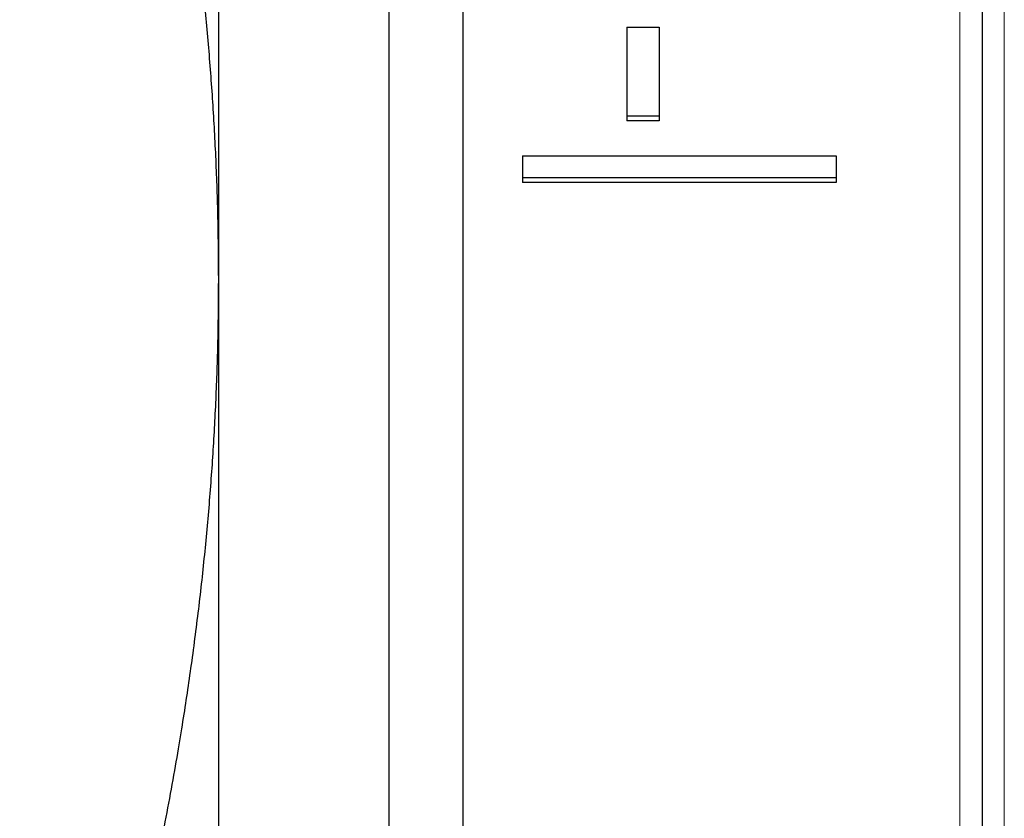
# Model space of a CAD drawing. Units: millimetres. Extents: x 0 to 152105, y -6143 to 22275.
# Drawn here: x 8039 to 8052, y 6646 to 6656 of the extents above; entities that cross this region are included whole.
import ezdxf

# ---------------------------------------------------------------- set-up
doc = ezdxf.new("R2010")
doc.units = ezdxf.units.MM
doc.header["$LTSCALE"] = 75
doc.layers.add('Sichtbar (ISO)', color=7, linetype='Continuous', lineweight=25)
doc.layers.add('Tangential', color=7, linetype='Continuous', lineweight=9, true_color=0xbfbfbf)

msp = doc.modelspace()

# ---------------------------------------------------------------- linework, layer by layer
at = {"layer": 'Sichtbar (ISO)'}
for p, q in [((8041.289, 6666.409), (8041.289, 6652.85)), ((8044.589, 6608.16), (8044.589, 6664.66)), ((8051.589, 6664.36), (8051.589, 6608.46)), ((8043.589, 6663.66), (8043.589, 6609.16)), ((8046.8, 6656.255), (8046.8, 6655.056)), ((8046.8, 6656.255), (8047.235, 6656.255)), ((8047.235, 6656.255), (8047.235, 6655.056)), ((8047.235, 6655.056), (8046.8, 6655.056)), ((8046.8, 6655.056), (8046.8, 6654.99)), ((8047.235, 6655.056), (8047.235, 6654.99)), ((8047.235, 6654.99), (8046.8, 6654.99)), ((8045.389, 6654.517), (8045.389, 6654.222)), ((8045.389, 6654.517), (8049.623, 6654.517)), ((8049.623, 6654.517), (8049.623, 6654.222)), ((8049.623, 6654.222), (8045.389, 6654.222)), ((8045.389, 6654.222), (8045.389, 6654.159)), ((8049.623, 6654.222), (8049.623, 6654.159)), ((8049.623, 6654.159), (8045.389, 6654.159)), ((8041.289, 6652.85), (8041.289, 6622.897))]:
    msp.add_line(p, q, dxfattribs=at)
for points, weights in [([(8038.61, 6667.338), (8041.289, 6659.574), (8041.289, 6652.85)], [1.00007075032, 1.03799156647, 1]), ([(8041.289, 6652.85), (8041.289, 6646.126), (8038.61, 6638.362)], [1, 1.03799156647, 1.00007075032])]:
    msp.add_rational_spline(points, weights, degree=2, dxfattribs=at)
at = {"layer": 'Tangential'}
for p, q in [((8051.289, 6608.16), (8051.289, 6664.66)), ((8051.889, 6663.16), (8051.889, 6609.66))]:
    msp.add_line(p, q, dxfattribs=at)

doc.saveas('drawing.dxf')
